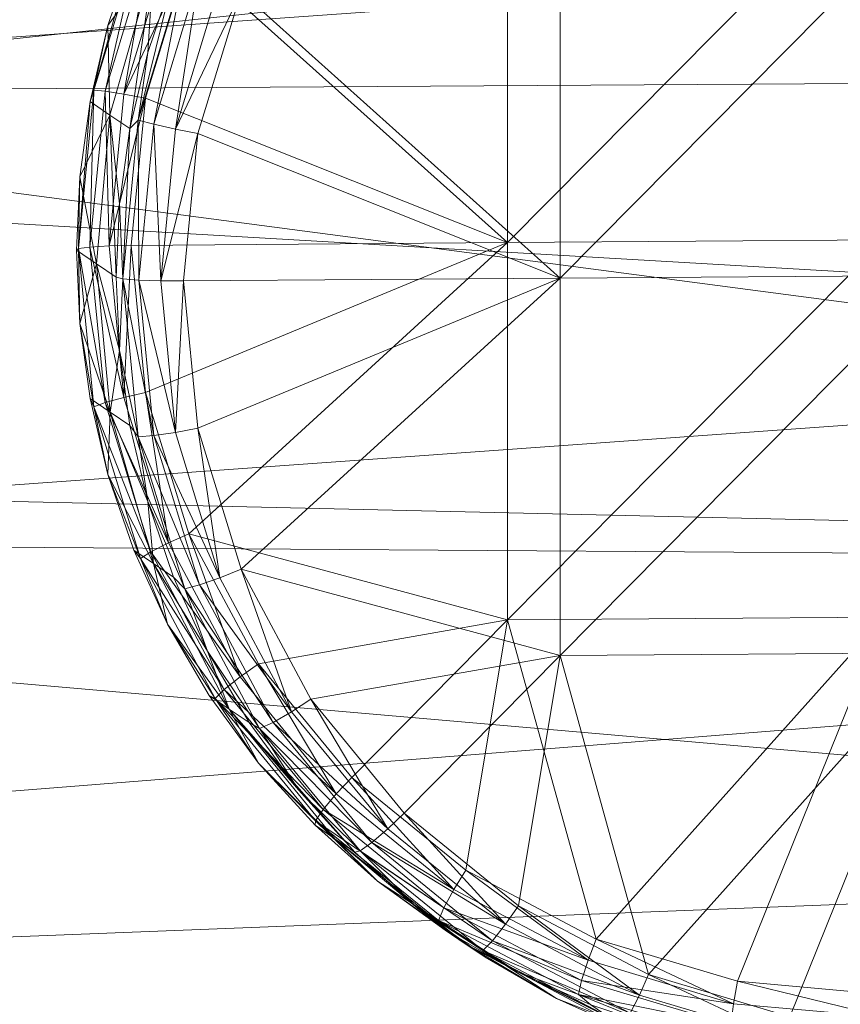
# Model space of a CAD drawing. Units: metres. Extents: x -5645 to 5645, y -593 to 539.
# Drawn here: x -844 to -828, y 226 to 245 of the extents above; entities that cross this region are included whole.
import ezdxf

# ---------------------------------------------------------------- set-up
doc = ezdxf.new("R2010")
doc.units = ezdxf.units.M
doc.header["$LTSCALE"] = 1.27
doc.layers.add('Keine', color=7, linetype='Continuous', lineweight=9)

msp = doc.modelspace()

# ---------------------------------------------------------------- linework, layer by layer
at = {"layer": 'Keine', "color": 7, "linetype": 'Continuous', "lineweight": 9}
for points in [[(-878.433, 243.51, 441.151), (-809.474, 243.942, 432.269), (-809.281, 381.261, 444.499), (-878.433, 243.51, 441.151)], [(-804.361, 248.922, 374.468), (-865.665, 242.363, 374.009), (-863.161, 250.493, 374.577), (-804.361, 248.922, 374.468)], [(-858.798, 243.675, 422.039), (-788.252, 248.68, 415.669), (-857.148, 249.138, 422.226), (-858.798, 243.675, 422.039)], [(-865.665, 242.363, 374.009), (-804.361, 248.922, 374.468), (-804.361, 238.802, 373.76), (-865.665, 242.363, 374.009)], [(-788.248, 234.38, 414.657), (-788.252, 248.68, 415.669), (-858.798, 243.675, 422.039), (-788.248, 234.38, 414.657)], [(-826.724, 248.154, 416.309), (-834.085, 240.719, 416.549), (-834.085, 248.101, 417.065), (-826.724, 248.154, 416.309)], [(-826.724, 248.154, 416.309), (-826.724, 240.772, 415.793), (-834.085, 240.719, 416.549), (-826.724, 248.154, 416.309)], [(-840.324, 246.32, 417.585), (-834.085, 248.101, 417.065), (-834.085, 240.719, 416.549), (-840.324, 246.32, 417.585)], [(-839.299, 245.626, 427.508), (-833.06, 240.026, 426.472), (-833.06, 247.408, 426.988), (-839.299, 245.626, 427.508)], [(-825.699, 247.461, 426.232), (-833.06, 240.026, 426.472), (-825.699, 240.078, 425.716), (-825.699, 247.461, 426.232)], [(-825.699, 247.461, 426.232), (-833.06, 247.408, 426.988), (-833.06, 240.026, 426.472), (-825.699, 247.461, 426.232)], [(-842.178, 243.701, 418.357), (-841.401, 246.454, 418.915), (-841.271, 246.685, 418.472), (-842.178, 243.701, 418.357)], [(-841.959, 243.68, 417.923), (-842.178, 243.701, 418.357), (-841.271, 246.685, 418.472), (-841.959, 243.68, 417.923)], [(-841.959, 243.68, 417.923), (-841.271, 246.685, 418.472), (-841.067, 246.613, 418.036), (-841.959, 243.68, 417.923)], [(-841.59, 243.622, 417.612), (-841.959, 243.68, 417.923), (-841.067, 246.613, 418.036), (-841.59, 243.622, 417.612)], [(-841.59, 243.622, 417.612), (-841.067, 246.613, 418.036), (-840.721, 246.479, 417.722), (-841.59, 243.622, 417.612)], [(-842.178, 243.701, 418.357), (-841.903, 244.967, 418.863), (-841.401, 246.454, 418.915), (-842.178, 243.701, 418.357)], [(-841.903, 244.967, 418.863), (-841.011, 246.19, 422.686), (-841.401, 246.454, 418.915), (-841.903, 244.967, 418.863)], [(-841.59, 243.622, 417.612), (-840.721, 246.479, 417.722), (-840.324, 246.32, 417.585), (-841.59, 243.622, 417.612)], [(-841.59, 243.622, 417.612), (-840.324, 246.32, 417.585), (-841.167, 243.545, 417.478), (-841.59, 243.622, 417.612)], [(-834.085, 240.719, 416.549), (-841.167, 243.545, 417.478), (-840.324, 246.32, 417.585), (-834.085, 240.719, 416.549)], [(-841.862, 243.213, 422.565), (-841.011, 246.19, 422.686), (-841.903, 244.967, 418.863), (-841.862, 243.213, 422.565)], [(-841.011, 246.19, 422.686), (-841.862, 243.213, 422.565), (-841.473, 242.95, 426.336), (-841.011, 246.19, 422.686)], [(-841.011, 246.19, 422.686), (-841.473, 242.95, 426.336), (-841.125, 244.44, 426.404), (-841.011, 246.19, 422.686)], [(-841.309, 243.113, 426.776), (-840.402, 246.097, 426.891), (-840.622, 245.927, 426.456), (-841.309, 243.113, 426.776)], [(-841.007, 243.035, 427.149), (-840.402, 246.097, 426.891), (-841.309, 243.113, 426.776), (-841.007, 243.035, 427.149)], [(-841.125, 244.44, 426.404), (-840.622, 245.927, 426.456), (-841.011, 246.19, 422.686), (-841.125, 244.44, 426.404)], [(-841.007, 243.035, 427.149), (-840.115, 245.968, 427.262), (-840.402, 246.097, 426.891), (-841.007, 243.035, 427.149)], [(-841.309, 243.113, 426.776), (-840.622, 245.927, 426.456), (-841.125, 244.44, 426.404), (-841.309, 243.113, 426.776)], [(-840.582, 242.94, 427.368), (-840.115, 245.968, 427.262), (-841.007, 243.035, 427.149), (-840.582, 242.94, 427.368)], [(-840.582, 242.94, 427.368), (-839.714, 245.797, 427.478), (-840.115, 245.968, 427.262), (-840.582, 242.94, 427.368)], [(-840.582, 242.94, 427.368), (-839.299, 245.626, 427.508), (-839.714, 245.797, 427.478), (-840.582, 242.94, 427.368)], [(-840.582, 242.94, 427.368), (-840.143, 242.851, 427.401), (-839.299, 245.626, 427.508), (-840.582, 242.94, 427.368)], [(-833.06, 240.026, 426.472), (-839.299, 245.626, 427.508), (-840.143, 242.851, 427.401), (-833.06, 240.026, 426.472)], [(-842.252, 243.477, 418.794), (-841.903, 244.967, 418.863), (-842.178, 243.701, 418.357), (-842.252, 243.477, 418.794)], [(-841.862, 243.213, 422.565), (-841.903, 244.967, 418.863), (-842.252, 243.477, 418.794), (-841.862, 243.213, 422.565)], [(-841.473, 242.95, 426.336), (-841.309, 243.113, 426.776), (-841.125, 244.44, 426.404), (-841.473, 242.95, 426.336)], [(-809.474, 243.942, 432.269), (-878.433, 243.51, 441.151), (-843.132, 164.221, 428.86), (-809.474, 243.942, 432.269)], [(-842.478, 240.602, 418.172), (-842.252, 243.477, 418.794), (-842.178, 243.701, 418.357), (-842.478, 240.602, 418.172)], [(-842.254, 240.632, 417.741), (-842.478, 240.602, 418.172), (-842.178, 243.701, 418.357), (-842.254, 240.632, 417.741)], [(-842.254, 240.632, 417.741), (-842.178, 243.701, 418.357), (-841.959, 243.68, 417.923), (-842.254, 240.632, 417.741)], [(-788.248, 234.38, 414.657), (-858.798, 243.675, 422.039), (-861.1, 236.055, 421.781), (-788.248, 234.38, 414.657)], [(-841.877, 240.654, 417.434), (-842.254, 240.632, 417.741), (-841.959, 243.68, 417.923), (-841.877, 240.654, 417.434)], [(-841.877, 240.654, 417.434), (-841.959, 243.68, 417.923), (-841.59, 243.622, 417.612), (-841.877, 240.654, 417.434)], [(-841.877, 240.654, 417.434), (-841.59, 243.622, 417.612), (-841.167, 243.545, 417.478), (-841.877, 240.654, 417.434)], [(-841.877, 240.654, 417.434), (-841.167, 243.545, 417.478), (-841.446, 240.663, 417.305), (-841.877, 240.654, 417.434)], [(-834.085, 240.719, 416.549), (-841.446, 240.663, 417.305), (-841.167, 243.545, 417.478), (-834.085, 240.719, 416.549)], [(-842.478, 240.602, 418.172), (-842.453, 242.005, 418.712), (-842.252, 243.477, 418.794), (-842.478, 240.602, 418.172)], [(-841.862, 243.213, 422.565), (-842.252, 243.477, 418.794), (-842.453, 242.005, 418.712), (-841.862, 243.213, 422.565)], [(-842.127, 240.307, 422.389), (-841.862, 243.213, 422.565), (-842.453, 242.005, 418.712), (-842.127, 240.307, 422.389)], [(-841.862, 243.213, 422.565), (-842.127, 240.307, 422.389), (-841.738, 240.043, 426.16), (-841.862, 243.213, 422.565)], [(-841.674, 241.478, 426.254), (-841.473, 242.95, 426.336), (-841.862, 243.213, 422.565), (-841.674, 241.478, 426.254)], [(-841.862, 243.213, 422.565), (-841.738, 240.043, 426.16), (-841.674, 241.478, 426.254), (-841.862, 243.213, 422.565)], [(-841.609, 240.013, 426.59), (-841.473, 242.95, 426.336), (-841.674, 241.478, 426.254), (-841.609, 240.013, 426.59)], [(-841.609, 240.013, 426.59), (-841.309, 243.113, 426.776), (-841.473, 242.95, 426.336), (-841.609, 240.013, 426.59)], [(-841.301, 239.987, 426.966), (-841.309, 243.113, 426.776), (-841.609, 240.013, 426.59), (-841.301, 239.987, 426.966)], [(-841.301, 239.987, 426.966), (-841.007, 243.035, 427.149), (-841.309, 243.113, 426.776), (-841.301, 239.987, 426.966)], [(-840.869, 239.971, 427.19), (-841.007, 243.035, 427.149), (-841.301, 239.987, 426.966), (-840.869, 239.971, 427.19)], [(-840.869, 239.971, 427.19), (-840.582, 242.94, 427.368), (-841.007, 243.035, 427.149), (-840.869, 239.971, 427.19)], [(-840.869, 239.971, 427.19), (-840.143, 242.851, 427.401), (-840.582, 242.94, 427.368), (-840.869, 239.971, 427.19)], [(-840.869, 239.971, 427.19), (-840.421, 239.969, 427.228), (-840.143, 242.851, 427.401), (-840.869, 239.971, 427.19)], [(-833.06, 240.026, 426.472), (-840.143, 242.851, 427.401), (-840.421, 239.969, 427.228), (-833.06, 240.026, 426.472)], [(-865.665, 242.363, 374.009), (-804.361, 238.802, 373.76), (-868.172, 234.226, 373.44), (-865.665, 242.363, 374.009)], [(-842.478, 240.602, 418.172), (-842.517, 240.571, 418.619), (-842.453, 242.005, 418.712), (-842.478, 240.602, 418.172)], [(-842.517, 240.571, 418.619), (-842.127, 240.307, 422.389), (-842.453, 242.005, 418.712), (-842.517, 240.571, 418.619)], [(-841.609, 240.013, 426.59), (-841.674, 241.478, 426.254), (-841.738, 240.043, 426.16), (-841.609, 240.013, 426.59)], [(-841.958, 237.589, 417.497), (-842.478, 240.602, 418.172), (-842.254, 240.632, 417.741), (-841.958, 237.589, 417.497)], [(-841.588, 237.69, 417.197), (-842.254, 240.632, 417.741), (-841.877, 240.654, 417.434), (-841.588, 237.69, 417.197)], [(-841.588, 237.69, 417.197), (-841.958, 237.589, 417.497), (-842.254, 240.632, 417.741), (-841.588, 237.69, 417.197)], [(-841.588, 237.69, 417.197), (-841.877, 240.654, 417.434), (-841.446, 240.663, 417.305), (-841.588, 237.69, 417.197)], [(-841.588, 237.69, 417.197), (-841.446, 240.663, 417.305), (-841.166, 237.785, 417.075), (-841.588, 237.69, 417.197)], [(-841.446, 240.663, 417.305), (-834.085, 240.719, 416.549), (-841.166, 237.785, 417.075), (-841.446, 240.663, 417.305)], [(-834.085, 240.719, 416.549), (-840.321, 235.022, 416.795), (-841.166, 237.785, 417.075), (-834.085, 240.719, 416.549)], [(-840.321, 235.022, 416.795), (-834.085, 240.719, 416.549), (-834.085, 233.337, 416.033), (-840.321, 235.022, 416.795)], [(-826.724, 240.772, 415.793), (-834.085, 233.337, 416.033), (-834.085, 240.719, 416.549), (-826.724, 240.772, 415.793)], [(-826.724, 240.772, 415.793), (-826.724, 233.39, 415.277), (-834.085, 233.337, 416.033), (-826.724, 240.772, 415.793)], [(-842.478, 240.602, 418.172), (-842.452, 239.137, 418.512), (-842.517, 240.571, 418.619), (-842.478, 240.602, 418.172)], [(-842.452, 239.137, 418.512), (-842.127, 240.307, 422.389), (-842.517, 240.571, 418.619), (-842.452, 239.137, 418.512)], [(-842.452, 239.137, 418.512), (-842.478, 240.602, 418.172), (-842.177, 237.507, 417.924), (-842.452, 239.137, 418.512)], [(-841.958, 237.589, 417.497), (-842.177, 237.507, 417.924), (-842.478, 240.602, 418.172), (-841.958, 237.589, 417.497)], [(-842.452, 239.137, 418.512), (-841.861, 237.405, 422.159), (-842.127, 240.307, 422.389), (-842.452, 239.137, 418.512)], [(-842.127, 240.307, 422.389), (-841.673, 238.61, 426.053), (-841.738, 240.043, 426.16), (-842.127, 240.307, 422.389)], [(-842.127, 240.307, 422.389), (-841.861, 237.405, 422.159), (-841.673, 238.61, 426.053), (-842.127, 240.307, 422.389)], [(-841.609, 240.013, 426.59), (-841.738, 240.043, 426.16), (-841.673, 238.61, 426.053), (-841.609, 240.013, 426.59)], [(-825.699, 240.078, 425.716), (-833.06, 232.643, 425.956), (-825.699, 232.696, 425.2), (-825.699, 240.078, 425.716)], [(-825.699, 240.078, 425.716), (-833.06, 240.026, 426.472), (-833.06, 232.643, 425.956), (-825.699, 240.078, 425.716)], [(-841.673, 238.61, 426.053), (-841.308, 236.918, 426.342), (-841.609, 240.013, 426.59), (-841.673, 238.61, 426.053)], [(-841.005, 236.944, 426.723), (-841.609, 240.013, 426.59), (-841.308, 236.918, 426.342), (-841.005, 236.944, 426.723)], [(-841.005, 236.944, 426.723), (-841.301, 239.987, 426.966), (-841.609, 240.013, 426.59), (-841.005, 236.944, 426.723)], [(-840.581, 237.007, 426.953), (-841.301, 239.987, 426.966), (-841.005, 236.944, 426.723), (-840.581, 237.007, 426.953)], [(-840.581, 237.007, 426.953), (-840.869, 239.971, 427.19), (-841.301, 239.987, 426.966), (-840.581, 237.007, 426.953)], [(-840.581, 237.007, 426.953), (-840.421, 239.969, 427.228), (-840.869, 239.971, 427.19), (-840.581, 237.007, 426.953)], [(-840.581, 237.007, 426.953), (-840.141, 237.091, 426.998), (-840.421, 239.969, 427.228), (-840.581, 237.007, 426.953)], [(-840.421, 239.969, 427.228), (-840.141, 237.091, 426.998), (-833.06, 240.026, 426.472), (-840.421, 239.969, 427.228)], [(-833.06, 240.026, 426.472), (-840.141, 237.091, 426.998), (-839.296, 234.329, 426.718), (-833.06, 240.026, 426.472)], [(-839.296, 234.329, 426.718), (-833.06, 232.643, 425.956), (-833.06, 240.026, 426.472), (-839.296, 234.329, 426.718)], [(-842.177, 237.507, 417.924), (-842.25, 237.668, 418.388), (-842.452, 239.137, 418.512), (-842.177, 237.507, 417.924)], [(-842.25, 237.668, 418.388), (-841.861, 237.405, 422.159), (-842.452, 239.137, 418.512), (-842.25, 237.668, 418.388)], [(-804.361, 238.802, 373.76), (-804.361, 228.683, 373.052), (-868.172, 234.226, 373.44), (-804.361, 238.802, 373.76)], [(-841.861, 237.405, 422.159), (-841.472, 237.141, 425.93), (-841.673, 238.61, 426.053), (-841.861, 237.405, 422.159)], [(-841.308, 236.918, 426.342), (-841.673, 238.61, 426.053), (-841.472, 237.141, 425.93), (-841.308, 236.918, 426.342)], [(-841.166, 237.785, 417.075), (-840.718, 234.845, 416.908), (-841.588, 237.69, 417.197), (-841.166, 237.785, 417.075)], [(-841.166, 237.785, 417.075), (-840.321, 235.022, 416.795), (-840.718, 234.845, 416.908), (-841.166, 237.785, 417.075)], [(-842.177, 237.507, 417.924), (-841.901, 236.183, 418.248), (-842.25, 237.668, 418.388), (-842.177, 237.507, 417.924)], [(-841.901, 236.183, 418.248), (-841.861, 237.405, 422.159), (-842.25, 237.668, 418.388), (-841.901, 236.183, 418.248)], [(-841.064, 234.668, 417.201), (-842.177, 237.507, 417.924), (-841.958, 237.589, 417.497), (-841.064, 234.668, 417.201)], [(-840.718, 234.845, 416.908), (-841.958, 237.589, 417.497), (-841.588, 237.69, 417.197), (-840.718, 234.845, 416.908)], [(-840.718, 234.845, 416.908), (-841.064, 234.668, 417.201), (-841.958, 237.589, 417.497), (-840.718, 234.845, 416.908)], [(-841.268, 234.536, 417.623), (-841.901, 236.183, 418.248), (-842.177, 237.507, 417.924), (-841.268, 234.536, 417.623)], [(-841.064, 234.668, 417.201), (-841.268, 234.536, 417.623), (-842.177, 237.507, 417.924), (-841.064, 234.668, 417.201)], [(-841.008, 234.44, 421.864), (-841.861, 237.405, 422.159), (-841.901, 236.183, 418.248), (-841.008, 234.44, 421.864)], [(-841.861, 237.405, 422.159), (-841.008, 234.44, 421.864), (-841.122, 235.656, 425.79), (-841.861, 237.405, 422.159)], [(-841.472, 237.141, 425.93), (-841.861, 237.405, 422.159), (-841.122, 235.656, 425.79), (-841.472, 237.141, 425.93)], [(-841.308, 236.918, 426.342), (-841.472, 237.141, 425.93), (-841.122, 235.656, 425.79), (-841.308, 236.918, 426.342)], [(-839.711, 234.163, 426.664), (-840.581, 237.007, 426.953), (-841.005, 236.944, 426.723), (-839.711, 234.163, 426.664)], [(-840.141, 237.091, 426.998), (-840.581, 237.007, 426.953), (-839.711, 234.163, 426.664), (-840.141, 237.091, 426.998)], [(-840.141, 237.091, 426.998), (-839.711, 234.163, 426.664), (-839.296, 234.329, 426.718), (-840.141, 237.091, 426.998)], [(-840.112, 234.023, 426.427), (-841.005, 236.944, 426.723), (-841.308, 236.918, 426.342), (-840.112, 234.023, 426.427)], [(-840.399, 233.948, 426.041), (-841.308, 236.918, 426.342), (-841.122, 235.656, 425.79), (-840.399, 233.948, 426.041)], [(-840.112, 234.023, 426.427), (-841.308, 236.918, 426.342), (-840.399, 233.948, 426.041), (-840.112, 234.023, 426.427)], [(-839.711, 234.163, 426.664), (-841.005, 236.944, 426.723), (-840.112, 234.023, 426.427), (-839.711, 234.163, 426.664)], [(-841.268, 234.536, 417.623), (-841.398, 234.704, 418.093), (-841.901, 236.183, 418.248), (-841.268, 234.536, 417.623)], [(-841.398, 234.704, 418.093), (-841.008, 234.44, 421.864), (-841.901, 236.183, 418.248), (-841.398, 234.704, 418.093)], [(-788.248, 234.38, 414.657), (-861.1, 236.055, 421.781), (-861.456, 234.876, 421.741), (-788.248, 234.38, 414.657)], [(-840.399, 233.948, 426.041), (-841.122, 235.656, 425.79), (-840.619, 234.176, 425.634), (-840.399, 233.948, 426.041)], [(-841.008, 234.44, 421.864), (-840.619, 234.176, 425.634), (-841.122, 235.656, 425.79), (-841.008, 234.44, 421.864)], [(-839.317, 232.224, 416.58), (-840.718, 234.845, 416.908), (-840.321, 235.022, 416.795), (-839.317, 232.224, 416.58)], [(-839.317, 232.224, 416.58), (-840.321, 235.022, 416.795), (-838.96, 232.478, 416.476), (-839.317, 232.224, 416.58)], [(-838.96, 232.478, 416.476), (-840.321, 235.022, 416.795), (-834.085, 233.337, 416.033), (-838.96, 232.478, 416.476)], [(-788.248, 234.38, 414.657), (-861.456, 234.876, 421.741), (-863.402, 228.435, 421.525), (-788.248, 234.38, 414.657)], [(-839.317, 232.224, 416.58), (-841.064, 234.668, 417.201), (-840.718, 234.845, 416.908), (-839.317, 232.224, 416.58)], [(-840.737, 233.253, 417.923), (-841.398, 234.704, 418.093), (-841.268, 234.536, 417.623), (-840.737, 233.253, 417.923)], [(-840.737, 233.253, 417.923), (-841.008, 234.44, 421.864), (-841.398, 234.704, 418.093), (-840.737, 233.253, 417.923)], [(-839.626, 231.978, 416.864), (-841.268, 234.536, 417.623), (-841.064, 234.668, 417.201), (-839.626, 231.978, 416.864)], [(-839.317, 232.224, 416.58), (-839.626, 231.978, 416.864), (-841.064, 234.668, 417.201), (-839.317, 232.224, 416.58)], [(-840.737, 233.253, 417.923), (-841.268, 234.536, 417.623), (-839.805, 231.8, 417.28), (-840.737, 233.253, 417.923)], [(-839.626, 231.978, 416.864), (-839.805, 231.8, 417.28), (-841.268, 234.536, 417.623), (-839.626, 231.978, 416.864)], [(-826.927, 221.329, 416.714), (-788.248, 234.38, 414.657), (-863.402, 228.435, 421.525), (-826.927, 221.329, 416.714)], [(-840.737, 233.253, 417.923), (-839.531, 231.592, 421.512), (-841.008, 234.44, 421.864), (-840.737, 233.253, 417.923)], [(-841.008, 234.44, 421.864), (-839.958, 232.726, 425.465), (-840.619, 234.176, 425.634), (-841.008, 234.44, 421.864)], [(-841.008, 234.44, 421.864), (-839.531, 231.592, 421.512), (-839.958, 232.726, 425.465), (-841.008, 234.44, 421.864)], [(-838.31, 231.542, 426.336), (-839.296, 234.329, 426.718), (-839.711, 234.163, 426.664), (-838.31, 231.542, 426.336)], [(-838.31, 231.542, 426.336), (-837.936, 231.784, 426.4), (-839.296, 234.329, 426.718), (-838.31, 231.542, 426.336)], [(-837.936, 231.784, 426.4), (-833.06, 232.643, 425.956), (-839.296, 234.329, 426.718), (-837.936, 231.784, 426.4)], [(-870.682, 226.081, 372.87), (-868.172, 234.226, 373.44), (-804.361, 228.683, 373.052), (-870.682, 226.081, 372.87)], [(-839.958, 232.726, 425.465), (-840.399, 233.948, 426.041), (-840.619, 234.176, 425.634), (-839.958, 232.726, 425.465)], [(-838.31, 231.542, 426.336), (-839.711, 234.163, 426.664), (-840.112, 234.023, 426.427), (-838.31, 231.542, 426.336)], [(-838.673, 231.333, 426.09), (-840.112, 234.023, 426.427), (-840.399, 233.948, 426.041), (-838.673, 231.333, 426.09)], [(-839.958, 232.726, 425.465), (-838.936, 231.211, 425.699), (-840.399, 233.948, 426.041), (-839.958, 232.726, 425.465)], [(-838.673, 231.333, 426.09), (-840.399, 233.948, 426.041), (-838.936, 231.211, 425.699), (-838.673, 231.333, 426.09)], [(-838.31, 231.542, 426.336), (-840.112, 234.023, 426.427), (-838.673, 231.333, 426.09), (-838.31, 231.542, 426.336)], [(-834.085, 233.337, 416.033), (-837.134, 230.252, 416.132), (-838.96, 232.478, 416.476), (-834.085, 233.337, 416.033)], [(-837.134, 230.252, 416.132), (-834.085, 233.337, 416.033), (-834.901, 228.438, 415.775), (-837.134, 230.252, 416.132)], [(-834.901, 228.438, 415.775), (-834.085, 233.337, 416.033), (-832.353, 227.093, 415.418), (-834.901, 228.438, 415.775)], [(-826.724, 233.39, 415.277), (-832.353, 227.093, 415.418), (-834.085, 233.337, 416.033), (-826.724, 233.39, 415.277)], [(-826.724, 233.39, 415.277), (-829.592, 226.267, 415.075), (-832.353, 227.093, 415.418), (-826.724, 233.39, 415.277)], [(-826.724, 233.39, 415.277), (-826.72, 226.008, 414.76), (-829.592, 226.267, 415.075), (-826.724, 233.39, 415.277)], [(-839.92, 231.856, 417.741), (-840.737, 233.253, 417.923), (-839.805, 231.8, 417.28), (-839.92, 231.856, 417.741)], [(-839.92, 231.856, 417.741), (-839.531, 231.592, 421.512), (-840.737, 233.253, 417.923), (-839.92, 231.856, 417.741)], [(-839.141, 231.329, 425.283), (-838.936, 231.211, 425.699), (-839.958, 232.726, 425.465), (-839.141, 231.329, 425.283)], [(-839.141, 231.329, 425.283), (-839.958, 232.726, 425.465), (-839.531, 231.592, 421.512), (-839.141, 231.329, 425.283)], [(-833.06, 232.643, 425.956), (-837.936, 231.784, 426.4), (-836.11, 229.558, 426.055), (-833.06, 232.643, 425.956)], [(-836.11, 229.558, 426.055), (-833.876, 227.744, 425.698), (-833.06, 232.643, 425.956), (-836.11, 229.558, 426.055)], [(-833.876, 227.744, 425.698), (-831.328, 226.399, 425.341), (-833.06, 232.643, 425.956), (-833.876, 227.744, 425.698)], [(-825.699, 232.696, 425.2), (-833.06, 232.643, 425.956), (-831.328, 226.399, 425.341), (-825.699, 232.696, 425.2)], [(-825.699, 232.696, 425.2), (-831.328, 226.399, 425.341), (-828.568, 225.573, 424.998), (-825.699, 232.696, 425.2)], [(-825.699, 232.696, 425.2), (-828.568, 225.573, 424.998), (-825.696, 225.314, 424.683), (-825.699, 232.696, 425.2)], [(-837.436, 229.932, 416.226), (-839.317, 232.224, 416.58), (-838.96, 232.478, 416.476), (-837.436, 229.932, 416.226)], [(-837.436, 229.932, 416.226), (-838.96, 232.478, 416.476), (-837.134, 230.252, 416.132), (-837.436, 229.932, 416.226)], [(-837.436, 229.932, 416.226), (-839.626, 231.978, 416.864), (-839.317, 232.224, 416.58), (-837.436, 229.932, 416.226)], [(-837.695, 229.625, 416.5), (-839.805, 231.8, 417.28), (-839.626, 231.978, 416.864), (-837.695, 229.625, 416.5)], [(-837.436, 229.932, 416.226), (-837.695, 229.625, 416.5), (-839.626, 231.978, 416.864), (-837.436, 229.932, 416.226)], [(-839.92, 231.856, 417.741), (-839.805, 231.8, 417.28), (-838.955, 230.537, 417.549), (-839.92, 231.856, 417.741)], [(-839.531, 231.592, 421.512), (-839.92, 231.856, 417.741), (-838.955, 230.537, 417.549), (-839.531, 231.592, 421.512)], [(-837.841, 229.406, 416.91), (-838.955, 230.537, 417.549), (-839.805, 231.8, 417.28), (-837.841, 229.406, 416.91)], [(-837.695, 229.625, 416.5), (-837.841, 229.406, 416.91), (-839.805, 231.8, 417.28), (-837.695, 229.625, 416.5)], [(-836.429, 229.25, 425.982), (-837.936, 231.784, 426.4), (-838.31, 231.542, 426.336), (-836.429, 229.25, 425.982)], [(-836.429, 229.25, 425.982), (-836.11, 229.558, 426.055), (-837.936, 231.784, 426.4), (-836.429, 229.25, 425.982)], [(-839.531, 231.592, 421.512), (-838.176, 230.01, 425.091), (-839.141, 231.329, 425.283), (-839.531, 231.592, 421.512)], [(-837.463, 229.055, 421.121), (-839.531, 231.592, 421.512), (-838.955, 230.537, 417.549), (-837.463, 229.055, 421.121)], [(-839.531, 231.592, 421.512), (-837.074, 228.792, 424.892), (-838.176, 230.01, 425.091), (-839.531, 231.592, 421.512)], [(-839.531, 231.592, 421.512), (-837.463, 229.055, 421.121), (-837.074, 228.792, 424.892), (-839.531, 231.592, 421.512)], [(-836.429, 229.25, 425.982), (-838.31, 231.542, 426.336), (-838.673, 231.333, 426.09), (-836.429, 229.25, 425.982)], [(-839.141, 231.329, 425.283), (-838.176, 230.01, 425.091), (-838.936, 231.211, 425.699), (-839.141, 231.329, 425.283)], [(-836.743, 228.98, 425.726), (-838.673, 231.333, 426.09), (-838.936, 231.211, 425.699), (-836.743, 228.98, 425.726)], [(-836.972, 228.818, 425.328), (-838.936, 231.211, 425.699), (-838.176, 230.01, 425.091), (-836.972, 228.818, 425.328)], [(-836.743, 228.98, 425.726), (-838.936, 231.211, 425.699), (-836.972, 228.818, 425.328), (-836.743, 228.98, 425.726)], [(-836.429, 229.25, 425.982), (-838.673, 231.333, 426.09), (-836.743, 228.98, 425.726), (-836.429, 229.25, 425.982)], [(-837.852, 229.319, 417.35), (-838.955, 230.537, 417.549), (-837.841, 229.406, 416.91), (-837.852, 229.319, 417.35)], [(-837.852, 229.319, 417.35), (-837.463, 229.055, 421.121), (-838.955, 230.537, 417.549), (-837.852, 229.319, 417.35)], [(-837.134, 230.252, 416.132), (-835.136, 228.064, 415.858), (-837.436, 229.932, 416.226), (-837.134, 230.252, 416.132)], [(-837.134, 230.252, 416.132), (-834.901, 228.438, 415.775), (-835.136, 228.064, 415.858), (-837.134, 230.252, 416.132)], [(-837.074, 228.792, 424.892), (-836.972, 228.818, 425.328), (-838.176, 230.01, 425.091), (-837.074, 228.792, 424.892)], [(-835.136, 228.064, 415.858), (-837.695, 229.625, 416.5), (-837.436, 229.932, 416.226), (-835.136, 228.064, 415.858)], [(-835.334, 227.706, 416.122), (-837.841, 229.406, 416.91), (-837.695, 229.625, 416.5), (-835.334, 227.706, 416.122)], [(-835.136, 228.064, 415.858), (-835.334, 227.706, 416.122), (-837.695, 229.625, 416.5), (-835.136, 228.064, 415.858)], [(-836.11, 229.558, 426.055), (-836.429, 229.25, 425.982), (-834.129, 227.382, 425.614), (-836.11, 229.558, 426.055)], [(-836.11, 229.558, 426.055), (-834.129, 227.382, 425.614), (-833.876, 227.744, 425.698), (-836.11, 229.558, 426.055)], [(-837.852, 229.319, 417.35), (-837.841, 229.406, 416.91), (-836.629, 228.223, 417.147), (-837.852, 229.319, 417.35)], [(-837.463, 229.055, 421.121), (-837.852, 229.319, 417.35), (-836.629, 228.223, 417.147), (-837.463, 229.055, 421.121)], [(-835.44, 227.455, 416.526), (-836.629, 228.223, 417.147), (-837.841, 229.406, 416.91), (-835.44, 227.455, 416.526)], [(-835.334, 227.706, 416.122), (-835.44, 227.455, 416.526), (-837.841, 229.406, 416.91), (-835.334, 227.706, 416.122)], [(-834.129, 227.382, 425.614), (-836.429, 229.25, 425.982), (-836.743, 228.98, 425.726), (-834.129, 227.382, 425.614)], [(-837.463, 229.055, 421.121), (-835.851, 227.696, 424.689), (-837.074, 228.792, 424.892), (-837.463, 229.055, 421.121)], [(-837.463, 229.055, 421.121), (-834.917, 227.001, 420.715), (-835.851, 227.696, 424.689), (-837.463, 229.055, 421.121)], [(-836.629, 228.223, 417.147), (-834.917, 227.001, 420.715), (-837.463, 229.055, 421.121), (-836.629, 228.223, 417.147)], [(-834.381, 227.061, 425.348), (-836.743, 228.98, 425.726), (-836.972, 228.818, 425.328), (-834.381, 227.061, 425.348)], [(-834.129, 227.382, 425.614), (-836.743, 228.98, 425.726), (-834.381, 227.061, 425.348), (-834.129, 227.382, 425.614)], [(-804.361, 228.683, 373.052), (-827.24, 218.564, 372.345), (-870.682, 226.081, 372.87), (-804.361, 228.683, 373.052)], [(-837.074, 228.792, 424.892), (-835.851, 227.696, 424.689), (-836.972, 228.818, 425.328), (-837.074, 228.792, 424.892)], [(-834.57, 226.867, 424.944), (-836.972, 228.818, 425.328), (-835.851, 227.696, 424.689), (-834.57, 226.867, 424.944)], [(-834.381, 227.061, 425.348), (-836.972, 228.818, 425.328), (-834.57, 226.867, 424.944), (-834.381, 227.061, 425.348)], [(-834.901, 228.438, 415.775), (-832.512, 226.679, 415.49), (-835.136, 228.064, 415.858), (-834.901, 228.438, 415.775)], [(-834.901, 228.438, 415.775), (-832.353, 227.093, 415.418), (-832.512, 226.679, 415.49), (-834.901, 228.438, 415.775)], [(-836.629, 228.223, 417.147), (-835.44, 227.455, 416.526), (-835.307, 227.265, 416.944), (-836.629, 228.223, 417.147)], [(-836.629, 228.223, 417.147), (-835.307, 227.265, 416.944), (-834.917, 227.001, 420.715), (-836.629, 228.223, 417.147)], [(-832.512, 226.679, 415.49), (-835.334, 227.706, 416.122), (-835.136, 228.064, 415.858), (-832.512, 226.679, 415.49)], [(-832.64, 226.285, 415.745), (-835.44, 227.455, 416.526), (-835.334, 227.706, 416.122), (-832.64, 226.285, 415.745)], [(-832.512, 226.679, 415.49), (-832.64, 226.285, 415.745), (-835.334, 227.706, 416.122), (-832.512, 226.679, 415.49)], [(-833.876, 227.744, 425.698), (-834.129, 227.382, 425.614), (-831.505, 225.997, 425.246), (-833.876, 227.744, 425.698)], [(-833.876, 227.744, 425.698), (-831.505, 225.997, 425.246), (-831.328, 226.399, 425.341), (-833.876, 227.744, 425.698)], [(-835.851, 227.696, 424.689), (-834.528, 226.738, 424.486), (-834.57, 226.867, 424.944), (-835.851, 227.696, 424.689)], [(-834.917, 227.001, 420.715), (-834.528, 226.738, 424.486), (-835.851, 227.696, 424.689), (-834.917, 227.001, 420.715)], [(-833.907, 226.457, 416.743), (-835.44, 227.455, 416.526), (-832.7, 226.009, 416.142), (-833.907, 226.457, 416.743)], [(-833.907, 226.457, 416.743), (-835.307, 227.265, 416.944), (-835.44, 227.455, 416.526), (-833.907, 226.457, 416.743)], [(-832.64, 226.285, 415.745), (-832.7, 226.009, 416.142), (-835.44, 227.455, 416.526), (-832.64, 226.285, 415.745)], [(-831.505, 225.997, 425.246), (-834.129, 227.382, 425.614), (-834.381, 227.061, 425.348), (-831.505, 225.997, 425.246)], [(-835.307, 227.265, 416.944), (-833.907, 226.457, 416.743), (-834.917, 227.001, 420.715), (-835.307, 227.265, 416.944)], [(-833.129, 225.929, 424.285), (-834.528, 226.738, 424.486), (-834.917, 227.001, 420.715), (-833.129, 225.929, 424.285)], [(-832.066, 225.541, 420.318), (-834.917, 227.001, 420.715), (-833.907, 226.457, 416.743), (-832.066, 225.541, 420.318)], [(-834.917, 227.001, 420.715), (-831.677, 225.278, 424.089), (-833.129, 225.929, 424.285), (-834.917, 227.001, 420.715)], [(-834.917, 227.001, 420.715), (-832.066, 225.541, 420.318), (-831.677, 225.278, 424.089), (-834.917, 227.001, 420.715)], [(-831.687, 225.64, 424.971), (-834.381, 227.061, 425.348), (-834.57, 226.867, 424.944), (-831.687, 225.64, 424.971)], [(-831.505, 225.997, 425.246), (-834.381, 227.061, 425.348), (-831.687, 225.64, 424.971), (-831.505, 225.997, 425.246)], [(-829.669, 225.828, 415.137), (-832.512, 226.679, 415.49), (-832.353, 227.093, 415.418), (-829.669, 225.828, 415.137)], [(-829.669, 225.828, 415.137), (-832.353, 227.093, 415.418), (-829.592, 226.267, 415.075), (-829.669, 225.828, 415.137)], [(-833.129, 225.929, 424.285), (-831.83, 225.421, 424.56), (-834.57, 226.867, 424.944), (-833.129, 225.929, 424.285)], [(-833.129, 225.929, 424.285), (-834.57, 226.867, 424.944), (-834.528, 226.738, 424.486), (-833.129, 225.929, 424.285)], [(-831.687, 225.64, 424.971), (-834.57, 226.867, 424.944), (-831.83, 225.421, 424.56), (-831.687, 225.64, 424.971)], [(-829.669, 225.828, 415.137), (-832.64, 226.285, 415.745), (-832.512, 226.679, 415.49), (-829.669, 225.828, 415.137)], [(-832.456, 225.805, 416.548), (-833.907, 226.457, 416.743), (-832.7, 226.009, 416.142), (-832.456, 225.805, 416.548)], [(-832.456, 225.805, 416.548), (-832.066, 225.541, 420.318), (-833.907, 226.457, 416.743), (-832.456, 225.805, 416.548)], [(-828.662, 225.146, 424.893), (-831.328, 226.399, 425.341), (-831.505, 225.997, 425.246), (-828.662, 225.146, 424.893)], [(-828.662, 225.146, 424.893), (-828.568, 225.573, 424.998), (-831.328, 226.399, 425.341), (-828.662, 225.146, 424.893)], [(-829.721, 225.411, 415.382), (-832.7, 226.009, 416.142), (-832.64, 226.285, 415.745), (-829.721, 225.411, 415.382)], [(-829.669, 225.828, 415.137), (-829.721, 225.411, 415.382), (-832.64, 226.285, 415.745), (-829.669, 225.828, 415.137)], [(-826.711, 225.562, 414.813), (-829.669, 225.828, 415.137), (-829.592, 226.267, 415.075), (-826.711, 225.562, 414.813)], [(-826.711, 225.562, 414.813), (-829.592, 226.267, 415.075), (-826.72, 226.008, 414.76), (-826.711, 225.562, 414.813)], [(-829.731, 225.121, 415.773), (-830.976, 225.311, 416.36), (-832.7, 226.009, 416.142), (-829.731, 225.121, 415.773)], [(-830.976, 225.311, 416.36), (-832.456, 225.805, 416.548), (-832.7, 226.009, 416.142), (-830.976, 225.311, 416.36)], [(-829.721, 225.411, 415.382), (-829.731, 225.121, 415.773), (-832.7, 226.009, 416.142), (-829.721, 225.411, 415.382)], [(-828.662, 225.146, 424.893), (-831.505, 225.997, 425.246), (-831.687, 225.64, 424.971), (-828.662, 225.146, 424.893)], [(-831.677, 225.278, 424.089), (-831.83, 225.421, 424.56), (-833.129, 225.929, 424.285), (-831.677, 225.278, 424.089)], [(-826.711, 225.562, 414.813), (-829.721, 225.411, 415.382), (-829.669, 225.828, 415.137), (-826.711, 225.562, 414.813)]]:
    msp.add_polyline3d(points, dxfattribs=at)

doc.saveas('drawing.dxf')
